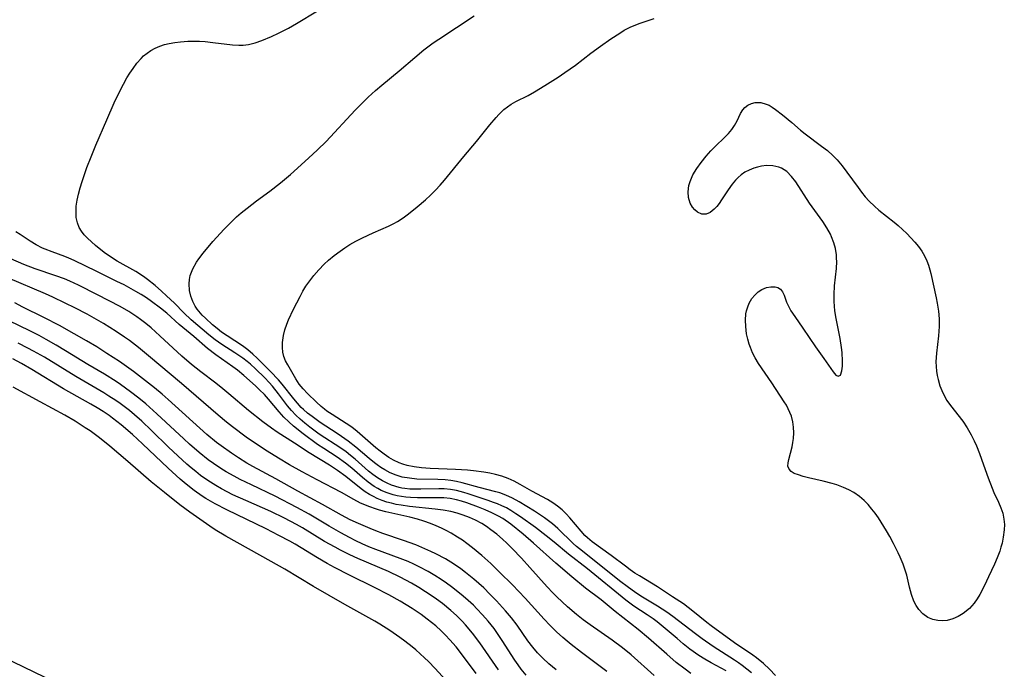
# Model space of a CAD drawing. Units: inches. Extents: x 2075757 to 2081246, y 217319 to 222764.
# Drawn here: x 2078785 to 2078900, y 218393 to 218469 of the extents above; entities that cross this region are included whole.
import ezdxf

# ---------------------------------------------------------------- set-up
doc = ezdxf.new("R2010")
doc.units = ezdxf.units.IN
doc.header["$MEASUREMENT"] = 0
doc.layers.add('c_21_T13S_R19E', color=210, linetype='Continuous')

msp = doc.modelspace()

# ---------------------------------------------------------------- linework, layer by layer
at = {"layer": 'c_21_T13S_R19E'}
for points, elevation in [([(2078873.06, 218392.68), (2078872.37, 218393.41), (2078871.64, 218394.09), (2078870.85, 218394.74), (2078870.43, 218395.05), (2078868.29, 218396.49), (2078865.58, 218398.46), (2078865.08, 218398.85), (2078863.44, 218400.18), (2078862.33, 218401), (2078861.08, 218401.85), (2078859.32, 218402.99), (2078857.21, 218404.26), (2078856.67, 218404.6), (2078856.14, 218404.97), (2078855.58, 218405.38), (2078853.93, 218406.64), (2078851.7, 218408.24), (2078851.16, 218408.68), (2078850.86, 218408.97), (2078850.42, 218409.46), (2078849.13, 218411.01), (2078848.68, 218411.5), (2078848.21, 218411.96), (2078847.69, 218412.38), (2078847.14, 218412.77), (2078846.51, 218413.15), (2078844.7, 218414.1), (2078843.33, 218414.89), (2078842.64, 218415.27), (2078841.94, 218415.59), (2078841.21, 218415.86), (2078840.48, 218416.06), (2078839.8, 218416.2), (2078839.12, 218416.32), (2078837.89, 218416.49), (2078837.2, 218416.56), (2078835.81, 218416.65), (2078832.87, 218416.76), (2078831.87, 218416.83), (2078831.02, 218416.93), (2078830.2, 218417.1), (2078829.67, 218417.26), (2078829.24, 218417.42), (2078828.58, 218417.73), (2078828.05, 218418.05), (2078827.53, 218418.4), (2078827.04, 218418.77), (2078826.55, 218419.15), (2078824.36, 218421.07), (2078823.73, 218421.55), (2078823.08, 218422), (2078821.44, 218423.03), (2078820.85, 218423.42), (2078820.55, 218423.64), (2078820.17, 218423.96), (2078819.63, 218424.46), (2078818.58, 218425.49), (2078818.07, 218426.03), (2078817.62, 218426.57), (2078817.23, 218427.17), (2078816.28, 218428.82), (2078816.03, 218429.29), (2078815.84, 218429.78), (2078815.72, 218430.27), (2078815.67, 218430.83), (2078815.69, 218431.42), (2078815.79, 218432.2), (2078815.95, 218432.86), (2078816.18, 218433.52), (2078816.38, 218434.04), (2078816.95, 218435.26), (2078817.72, 218436.76), (2078818.05, 218437.36), (2078818.41, 218437.96), (2078818.84, 218438.59), (2078819.31, 218439.2), (2078819.89, 218439.87), (2078820.52, 218440.51), (2078821.03, 218440.98), (2078821.69, 218441.52), (2078822.38, 218442.04), (2078822.94, 218442.42), (2078823.51, 218442.79), (2078824.21, 218443.18), (2078824.97, 218443.57), (2078826.22, 218444.14), (2078828.01, 218444.92), (2078828.65, 218445.23), (2078829.06, 218445.47), (2078829.71, 218445.89), (2078830.34, 218446.36), (2078831.35, 218447.17), (2078832.33, 218448.01), (2078832.91, 218448.54), (2078833.47, 218449.1), (2078834.01, 218449.68), (2078834.54, 218450.29), (2078836.79, 218453.04), (2078838.24, 218454.76), (2078839.79, 218456.7), (2078840.53, 218457.58), (2078840.84, 218457.92), (2078841.44, 218458.49), (2078841.87, 218458.82), (2078842.29, 218459.1), (2078842.85, 218459.41), (2078844.27, 218460.13), (2078845, 218460.55), (2078846.22, 218461.29), (2078847.77, 218462.27), (2078848.55, 218462.78), (2078849.78, 218463.65), (2078851.57, 218465.03), (2078852.68, 218465.86), (2078853.89, 218466.71), (2078854.92, 218467.38), (2078855.46, 218467.7), (2078856.13, 218468.05), (2078856.6, 218468.25), (2078857.29, 218468.52), (2078858.95, 218469.07)], 840), ([(2078847.53, 218393.34), (2078846.66, 218394.05), (2078845.96, 218394.69), (2078845.36, 218395.32), (2078844.8, 218395.97), (2078844.25, 218396.7), (2078842.98, 218398.54), (2078842.34, 218399.39), (2078841.65, 218400.21), (2078840.59, 218401.37), (2078839.82, 218402.15), (2078839.1, 218402.86), (2078837.94, 218403.88), (2078836.97, 218404.67), (2078836.43, 218405.08), (2078835.83, 218405.51), (2078835.27, 218405.87), (2078834.63, 218406.26), (2078833.53, 218406.84), (2078832.96, 218407.12), (2078831.91, 218407.58), (2078831.2, 218407.86), (2078829.75, 218408.4), (2078827.36, 218409.21), (2078826.54, 218409.51), (2078825.9, 218409.76), (2078824.52, 218410.34), (2078823.55, 218410.79), (2078822.54, 218411.32), (2078820.34, 218412.56), (2078817.47, 218414.11), (2078814.92, 218415.55), (2078812.24, 218416.99), (2078811.54, 218417.38), (2078810.55, 218417.99), (2078809.75, 218418.52), (2078808.54, 218419.38), (2078808.01, 218419.79), (2078806.89, 218420.72), (2078802.38, 218424.77), (2078801.66, 218425.39), (2078800.78, 218426.13), (2078799.39, 218427.23), (2078798.32, 218428.04), (2078796.69, 218429.18), (2078795.25, 218430.14), (2078794.07, 218430.88), (2078792.88, 218431.6), (2078791.43, 218432.43), (2078789.73, 218433.37), (2078787.92, 218434.32), (2078785.46, 218435.53), (2078784.52, 218436.01)], 828)]:
    msp.add_lwpolyline(points, dxfattribs=dict(at, elevation=elevation))
for points in [[(2078867.31, 218393.22, 836), (2078865.55, 218394.17, 836), (2078864.84, 218394.58, 836), (2078864.15, 218395.02, 836), (2078863.1, 218395.76, 836), (2078862.32, 218396.36, 836), (2078861.6, 218396.97, 836), (2078860, 218398.34, 836), (2078859.28, 218398.91, 836), (2078858.81, 218399.26, 836), (2078858.11, 218399.73, 836), (2078856.58, 218400.75, 836), (2078855.63, 218401.45, 836), (2078851.19, 218405.07, 836), (2078848.98, 218406.81, 836), (2078847.31, 218408.19, 836), (2078846.38, 218408.94, 836), (2078845.11, 218409.89, 836), (2078843.39, 218411.12, 836), (2078842.83, 218411.5, 836), (2078842.25, 218411.86, 836), (2078841.73, 218412.16, 836), (2078841.19, 218412.43, 836), (2078840.72, 218412.63, 836), (2078840.24, 218412.81, 836), (2078839.61, 218413.03, 836), (2078837.27, 218413.79, 836), (2078836.77, 218413.95, 836), (2078835.91, 218414.18, 836), (2078835.25, 218414.3, 836), (2078834.5, 218414.37, 836), (2078833.86, 218414.38, 836), (2078831.76, 218414.34, 836), (2078831.14, 218414.34, 836), (2078830.51, 218414.36, 836), (2078829.9, 218414.43, 836), (2078829.55, 218414.48, 836), (2078829.24, 218414.55, 836), (2078828.38, 218414.81, 836), (2078827.85, 218415.04, 836), (2078827.33, 218415.3, 836), (2078826.72, 218415.68, 836), (2078826.2, 218416.06, 836), (2078825.7, 218416.46, 836), (2078824.14, 218417.83, 836), (2078823.61, 218418.27, 836), (2078823.07, 218418.68, 836), (2078822.45, 218419.12, 836), (2078819.96, 218420.76, 836), (2078818.86, 218421.56, 836), (2078818.28, 218422.01, 836), (2078817.73, 218422.48, 836), (2078817.23, 218422.94, 836), (2078816.71, 218423.5, 836), (2078816.27, 218424.03, 836), (2078815.22, 218425.42, 836), (2078814.51, 218426.32, 836), (2078814.13, 218426.74, 836), (2078813.61, 218427.29, 836), (2078812.52, 218428.35, 836), (2078811.96, 218428.87, 836), (2078811.55, 218429.21, 836), (2078811.08, 218429.57, 836), (2078810.13, 218430.21, 836), (2078808.63, 218431.17, 836), (2078807.86, 218431.71, 836), (2078807.11, 218432.3, 836), (2078805.06, 218434.05, 836), (2078804.19, 218434.85, 836), (2078803.1, 218435.96, 836), (2078802.19, 218436.84, 836), (2078801.6, 218437.38, 836), (2078800.84, 218438.04, 836), (2078799.98, 218438.73, 836), (2078799.52, 218439.06, 836), (2078798.6, 218439.65, 836), (2078796.43, 218440.87, 836), (2078795.44, 218441.5, 836), (2078794.92, 218441.87, 836), (2078793.91, 218442.68, 836), (2078793.43, 218443.1, 836), (2078792.99, 218443.52, 836), (2078792.6, 218443.92, 836), (2078792.27, 218444.34, 836), (2078792, 218444.78, 836), (2078791.8, 218445.31, 836), (2078791.68, 218445.92, 836), (2078791.65, 218446.56, 836), (2078791.68, 218447.25, 836), (2078791.78, 218447.94, 836), (2078791.93, 218448.65, 836), (2078792.13, 218449.39, 836), (2078792.35, 218450.12, 836), (2078792.58, 218450.82, 836), (2078792.92, 218451.75, 836), (2078793.41, 218453.01, 836), (2078793.96, 218454.35, 836), (2078795.23, 218457.31, 836), (2078796.1, 218459.26, 836), (2078796.56, 218460.25, 836), (2078797.17, 218461.44, 836), (2078797.57, 218462.16, 836), (2078797.92, 218462.73, 836), (2078798.28, 218463.27, 836), (2078798.73, 218463.87, 836), (2078799.21, 218464.42, 836), (2078799.52, 218464.72, 836), (2078799.91, 218465.04, 836), (2078800.36, 218465.36, 836), (2078800.87, 218465.63, 836), (2078801.4, 218465.87, 836), (2078801.94, 218466.04, 836), (2078802.5, 218466.18, 836), (2078803.15, 218466.3, 836), (2078803.81, 218466.38, 836), (2078804.65, 218466.44, 836), (2078805.33, 218466.45, 836), (2078806, 218466.43, 836), (2078806.66, 218466.39, 836), (2078807.56, 218466.3, 836), (2078809.85, 218466.01, 836), (2078810.59, 218465.97, 836), (2078811.11, 218465.98, 836), (2078811.71, 218466.06, 836), (2078812.51, 218466.25, 836), (2078813.29, 218466.52, 836), (2078814.38, 218466.98, 836), (2078815.21, 218467.37, 836), (2078816.39, 218467.97, 836), (2078817.31, 218468.48, 836), (2078819.76, 218469.95, 836)], [(2078870.25, 218392.99, 838), (2078869.73, 218393.42, 838), (2078869.19, 218393.84, 838), (2078868.75, 218394.16, 838), (2078868.3, 218394.46, 838), (2078865.82, 218396.05, 838), (2078864.53, 218396.94, 838), (2078863.74, 218397.52, 838), (2078861.77, 218399.04, 838), (2078861.09, 218399.55, 838), (2078860.39, 218400.04, 838), (2078859.31, 218400.74, 838), (2078857.38, 218401.92, 838), (2078856.65, 218402.4, 838), (2078855.93, 218402.91, 838), (2078854.91, 218403.71, 838), (2078850.59, 218407.13, 838), (2078849.9, 218407.7, 838), (2078849.51, 218408.05, 838), (2078847.74, 218409.76, 838), (2078847.1, 218410.32, 838), (2078846.18, 218411.01, 838), (2078845.01, 218411.78, 838), (2078843.22, 218412.87, 838), (2078842.46, 218413.29, 838), (2078841.69, 218413.65, 838), (2078840.96, 218413.92, 838), (2078840.5, 218414.05, 838), (2078838.57, 218414.53, 838), (2078836.57, 218415.1, 838), (2078835.93, 218415.24, 838), (2078835.27, 218415.35, 838), (2078834.61, 218415.42, 838), (2078833.76, 218415.47, 838), (2078831.31, 218415.53, 838), (2078830.44, 218415.61, 838), (2078829.6, 218415.76, 838), (2078828.9, 218415.98, 838), (2078828.21, 218416.26, 838), (2078827.58, 218416.59, 838), (2078827.13, 218416.87, 838), (2078826.69, 218417.17, 838), (2078826.37, 218417.41, 838), (2078825.77, 218417.9, 838), (2078824.23, 218419.22, 838), (2078823.32, 218419.94, 838), (2078822.55, 218420.49, 838), (2078822.03, 218420.83, 838), (2078820.07, 218422.1, 838), (2078819.12, 218422.78, 838), (2078818.6, 218423.19, 838), (2078818.11, 218423.62, 838), (2078817.87, 218423.86, 838), (2078817.42, 218424.34, 838), (2078817, 218424.84, 838), (2078815.65, 218426.55, 838), (2078815.22, 218427.06, 838), (2078814.29, 218428.05, 838), (2078812.74, 218429.6, 838), (2078812.23, 218430.06, 838), (2078811.64, 218430.55, 838), (2078811.03, 218431, 838), (2078809.25, 218432.16, 838), (2078808.58, 218432.62, 838), (2078808.06, 218433.03, 838), (2078807.55, 218433.46, 838), (2078806.7, 218434.24, 838), (2078806.34, 218434.59, 838), (2078805.74, 218435.29, 838), (2078805.51, 218435.63, 838), (2078805.24, 218436.17, 838), (2078805.01, 218436.79, 838), (2078804.87, 218437.44, 838), (2078804.81, 218438.21, 838), (2078804.84, 218438.71, 838), (2078804.94, 218439.21, 838), (2078805.24, 218439.98, 838), (2078805.66, 218440.73, 838), (2078805.93, 218441.12, 838), (2078806.43, 218441.78, 838), (2078807.56, 218443.13, 838), (2078808.9, 218444.6, 838), (2078809.84, 218445.56, 838), (2078810.34, 218446.03, 838), (2078810.86, 218446.48, 838), (2078811.55, 218447.04, 838), (2078812.64, 218447.87, 838), (2078814.21, 218449, 838), (2078815.43, 218449.95, 838), (2078816.6, 218450.95, 838), (2078818.71, 218452.82, 838), (2078819.77, 218453.8, 838), (2078820.75, 218454.78, 838), (2078824.15, 218458.41, 838), (2078824.8, 218459.08, 838), (2078825.65, 218459.91, 838), (2078826.52, 218460.7, 838), (2078827.23, 218461.31, 838), (2078829.26, 218462.98, 838), (2078831.07, 218464.55, 838), (2078832.12, 218465.42, 838), (2078833.21, 218466.23, 838), (2078833.87, 218466.68, 838), (2078837.97, 218469.38, 838)], [(2078863.22, 218392.92, 834), (2078862.53, 218393.42, 834), (2078861.51, 218394.21, 834), (2078860.39, 218395.15, 834), (2078858.28, 218397.02, 834), (2078857.06, 218398.04, 834), (2078854.39, 218400.14, 834), (2078852.75, 218401.49, 834), (2078850.96, 218402.84, 834), (2078849.34, 218404.15, 834), (2078847.49, 218405.73, 834), (2078844.89, 218408.09, 834), (2078843.69, 218409.12, 834), (2078842.24, 218410.27, 834), (2078841.32, 218410.92, 834), (2078840.83, 218411.2, 834), (2078840.06, 218411.59, 834), (2078839.27, 218411.94, 834), (2078838.49, 218412.25, 834), (2078837.12, 218412.75, 834), (2078836.52, 218412.95, 834), (2078835.92, 218413.12, 834), (2078835.21, 218413.26, 834), (2078834.45, 218413.33, 834), (2078833.79, 218413.35, 834), (2078831.39, 218413.33, 834), (2078830.59, 218413.37, 834), (2078830.05, 218413.41, 834), (2078829.51, 218413.48, 834), (2078829.03, 218413.57, 834), (2078828.57, 218413.69, 834), (2078827.86, 218413.92, 834), (2078827.17, 218414.21, 834), (2078826.78, 218414.41, 834), (2078826.34, 218414.67, 834), (2078825.65, 218415.17, 834), (2078824.98, 218415.72, 834), (2078823.76, 218416.78, 834), (2078823.01, 218417.39, 834), (2078822.05, 218418.06, 834), (2078820.47, 218419.08, 834), (2078819.76, 218419.56, 834), (2078818.09, 218420.79, 834), (2078816.97, 218421.69, 834), (2078816.43, 218422.17, 834), (2078815.85, 218422.74, 834), (2078815.3, 218423.34, 834), (2078814.05, 218424.82, 834), (2078813.57, 218425.34, 834), (2078813.02, 218425.89, 834), (2078812.53, 218426.35, 834), (2078811.16, 218427.58, 834), (2078810.45, 218428.17, 834), (2078809.91, 218428.58, 834), (2078807.92, 218429.98, 834), (2078806.95, 218430.72, 834), (2078805.36, 218432.11, 834), (2078803.67, 218433.51, 834), (2078802.2, 218434.8, 834), (2078801.48, 218435.4, 834), (2078800.43, 218436.18, 834), (2078799.84, 218436.59, 834), (2078799.24, 218436.98, 834), (2078798.62, 218437.35, 834), (2078797.25, 218438.09, 834), (2078796.41, 218438.51, 834), (2078794.05, 218439.64, 834), (2078791.42, 218440.94, 834), (2078790.8, 218441.22, 834), (2078790.33, 218441.41, 834), (2078788.87, 218441.93, 834), (2078788.07, 218442.24, 834), (2078787.75, 218442.38, 834), (2078787.02, 218442.76, 834), (2078786.31, 218443.2, 834), (2078785.13, 218443.98, 834), (2078784.65, 218444.28, 834)], [(2078858.94, 218392.7, 832), (2078856.24, 218395.1, 832), (2078855.24, 218395.92, 832), (2078854.06, 218396.8, 832), (2078851.47, 218398.59, 832), (2078850.69, 218399.16, 832), (2078849.91, 218399.77, 832), (2078848.86, 218400.65, 832), (2078848.22, 218401.24, 832), (2078847.59, 218401.84, 832), (2078847.13, 218402.31, 832), (2078846.5, 218402.98, 832), (2078844.46, 218405.25, 832), (2078843.48, 218406.32, 832), (2078842.41, 218407.44, 832), (2078841.78, 218408.06, 832), (2078841.28, 218408.53, 832), (2078840.61, 218409.1, 832), (2078839.93, 218409.63, 832), (2078839.41, 218410.01, 832), (2078838.87, 218410.36, 832), (2078838.13, 218410.76, 832), (2078837.43, 218411.07, 832), (2078836.72, 218411.34, 832), (2078835.99, 218411.57, 832), (2078835.27, 218411.75, 832), (2078834.38, 218411.92, 832), (2078833.45, 218412.04, 832), (2078830.46, 218412.33, 832), (2078829.49, 218412.47, 832), (2078828.92, 218412.58, 832), (2078828.35, 218412.71, 832), (2078827.84, 218412.85, 832), (2078827.26, 218413.05, 832), (2078826.7, 218413.27, 832), (2078826.25, 218413.49, 832), (2078825.8, 218413.73, 832), (2078825.31, 218414.05, 832), (2078824.83, 218414.39, 832), (2078823.03, 218415.84, 832), (2078822.06, 218416.53, 832), (2078821.14, 218417.13, 832), (2078818.79, 218418.57, 832), (2078817.09, 218419.7, 832), (2078815.06, 218420.97, 832), (2078814.41, 218421.43, 832), (2078813.38, 218422.19, 832), (2078811.73, 218423.5, 832), (2078809.43, 218425.44, 832), (2078808.74, 218426, 832), (2078807.91, 218426.66, 832), (2078806.17, 218427.98, 832), (2078805.07, 218428.86, 832), (2078803.97, 218429.81, 832), (2078801.41, 218432.18, 832), (2078800.38, 218433.1, 832), (2078799.78, 218433.61, 832), (2078799.16, 218434.09, 832), (2078798.74, 218434.39, 832), (2078798.27, 218434.7, 832), (2078797.78, 218435, 832), (2078796.77, 218435.58, 832), (2078794.15, 218436.96, 832), (2078791.93, 218438.07, 832), (2078790.93, 218438.53, 832), (2078790.29, 218438.8, 832), (2078789.28, 218439.17, 832), (2078786.88, 218439.98, 832), (2078785.59, 218440.49, 832), (2078782.23, 218441.9, 832)], [(2078853.43, 218393.14, 830), (2078850.46, 218395.35, 830), (2078849.28, 218396.28, 830), (2078848.8, 218396.68, 830), (2078848.32, 218397.09, 830), (2078847.58, 218397.77, 830), (2078846.8, 218398.54, 830), (2078846.15, 218399.23, 830), (2078843.91, 218401.68, 830), (2078842.43, 218403.21, 830), (2078840.93, 218404.71, 830), (2078839.91, 218405.7, 830), (2078838.87, 218406.65, 830), (2078837.8, 218407.54, 830), (2078837.14, 218408.04, 830), (2078836.61, 218408.41, 830), (2078836.06, 218408.77, 830), (2078835.3, 218409.23, 830), (2078834.74, 218409.53, 830), (2078834.17, 218409.81, 830), (2078833.55, 218410.09, 830), (2078832.92, 218410.35, 830), (2078832.11, 218410.64, 830), (2078831.4, 218410.85, 830), (2078830.5, 218411.09, 830), (2078827.72, 218411.72, 830), (2078826.96, 218411.92, 830), (2078826.6, 218412.03, 830), (2078825.74, 218412.32, 830), (2078825.25, 218412.52, 830), (2078824.77, 218412.74, 830), (2078823.97, 218413.15, 830), (2078822.54, 218413.95, 830), (2078819.71, 218415.42, 830), (2078817.98, 218416.35, 830), (2078816.49, 218417.19, 830), (2078815.22, 218417.94, 830), (2078813.88, 218418.76, 830), (2078812.53, 218419.65, 830), (2078811.44, 218420.41, 830), (2078809.84, 218421.6, 830), (2078809.15, 218422.15, 830), (2078808.19, 218422.95, 830), (2078803.91, 218426.62, 830), (2078800.1, 218429.86, 830), (2078798.9, 218430.84, 830), (2078797.88, 218431.62, 830), (2078797.3, 218432.04, 830), (2078796.33, 218432.69, 830), (2078794.85, 218433.6, 830), (2078792.93, 218434.68, 830), (2078791.49, 218435.43, 830), (2078790.38, 218435.99, 830), (2078788.94, 218436.67, 830), (2078788.1, 218437.05, 830), (2078783.72, 218438.94, 830)], [(2078844.02, 218392.73, 826), (2078843.46, 218393.42, 826), (2078843.09, 218393.93, 826), (2078842.73, 218394.45, 826), (2078841.25, 218396.77, 826), (2078840.79, 218397.46, 826), (2078840.31, 218398.13, 826), (2078839.98, 218398.57, 826), (2078839.63, 218399, 826), (2078838.97, 218399.75, 826), (2078838.31, 218400.45, 826), (2078837.9, 218400.85, 826), (2078836.99, 218401.69, 826), (2078836.48, 218402.12, 826), (2078835.36, 218403, 826), (2078834.76, 218403.43, 826), (2078834.15, 218403.85, 826), (2078833.4, 218404.33, 826), (2078832.62, 218404.78, 826), (2078831.58, 218405.33, 826), (2078830.95, 218405.64, 826), (2078830.31, 218405.92, 826), (2078829.37, 218406.3, 826), (2078826.53, 218407.32, 826), (2078825.73, 218407.65, 826), (2078824.96, 218407.99, 826), (2078824.2, 218408.35, 826), (2078823.48, 218408.72, 826), (2078822.45, 218409.28, 826), (2078821.12, 218410.05, 826), (2078818.79, 218411.43, 826), (2078817.35, 218412.23, 826), (2078814.81, 218413.54, 826), (2078812.06, 218414.84, 826), (2078810.75, 218415.49, 826), (2078810.05, 218415.86, 826), (2078809.13, 218416.38, 826), (2078808.52, 218416.76, 826), (2078807.65, 218417.33, 826), (2078807.04, 218417.77, 826), (2078805.98, 218418.61, 826), (2078804.84, 218419.6, 826), (2078804.19, 218420.19, 826), (2078801.06, 218423.1, 826), (2078799.76, 218424.26, 826), (2078798.94, 218424.94, 826), (2078797.99, 218425.67, 826), (2078796.82, 218426.52, 826), (2078796.31, 218426.86, 826), (2078794.96, 218427.71, 826), (2078793.04, 218428.85, 826), (2078790.43, 218430.44, 826), (2078789.35, 218431.08, 826), (2078788.19, 218431.74, 826), (2078787.35, 218432.2, 826), (2078786.27, 218432.75, 826), (2078782.64, 218434.52, 826)], [(2078840.83, 218393.33, 824), (2078838.66, 218396.48, 824), (2078837.81, 218397.59, 824), (2078836.98, 218398.57, 824), (2078836.58, 218398.99, 824), (2078835.91, 218399.66, 824), (2078835.28, 218400.23, 824), (2078834.29, 218401.04, 824), (2078833.59, 218401.56, 824), (2078832.88, 218402.07, 824), (2078832.34, 218402.43, 824), (2078831.53, 218402.93, 824), (2078830.7, 218403.41, 824), (2078829.36, 218404.12, 824), (2078828.01, 218404.76, 824), (2078824.43, 218406.29, 824), (2078823.5, 218406.72, 824), (2078822.42, 218407.26, 824), (2078821.8, 218407.59, 824), (2078820.58, 218408.28, 824), (2078817.99, 218409.84, 824), (2078817.29, 218410.24, 824), (2078815.93, 218410.97, 824), (2078814.33, 218411.74, 824), (2078811.42, 218413.02, 824), (2078809.91, 218413.71, 824), (2078809.23, 218414.04, 824), (2078808.56, 218414.4, 824), (2078807.9, 218414.78, 824), (2078807.31, 218415.15, 824), (2078806.74, 218415.53, 824), (2078806.15, 218415.95, 824), (2078805.58, 218416.39, 824), (2078805.05, 218416.83, 824), (2078804.54, 218417.27, 824), (2078803.48, 218418.24, 824), (2078802.42, 218419.25, 824), (2078800.44, 218421.19, 824), (2078799.31, 218422.25, 824), (2078798.46, 218423, 824), (2078797.87, 218423.49, 824), (2078796.77, 218424.31, 824), (2078796.28, 218424.66, 824), (2078795.47, 218425.18, 824), (2078794.87, 218425.54, 824), (2078791.64, 218427.44, 824), (2078787.96, 218429.68, 824), (2078786.7, 218430.39, 824), (2078786.04, 218430.75, 824), (2078784.9, 218431.32, 824)], [(2078838.21, 218392.93, 822), (2078836.41, 218395.34, 822), (2078835.89, 218396, 822), (2078835.17, 218396.83, 822), (2078834.66, 218397.37, 822), (2078834.13, 218397.89, 822), (2078833.51, 218398.45, 822), (2078832.53, 218399.25, 822), (2078831.83, 218399.76, 822), (2078830.75, 218400.49, 822), (2078829.39, 218401.32, 822), (2078828.06, 218402.07, 822), (2078826.4, 218402.92, 822), (2078823.48, 218404.34, 822), (2078821.73, 218405.24, 822), (2078820.89, 218405.7, 822), (2078819.76, 218406.35, 822), (2078817.14, 218407.95, 822), (2078816.52, 218408.31, 822), (2078815.27, 218408.98, 822), (2078813.79, 218409.72, 822), (2078809.18, 218411.95, 822), (2078807.83, 218412.66, 822), (2078806.76, 218413.28, 822), (2078806.34, 218413.55, 822), (2078805.39, 218414.21, 822), (2078804.46, 218414.94, 822), (2078803.76, 218415.53, 822), (2078802.36, 218416.81, 822), (2078799.37, 218419.63, 822), (2078798.21, 218420.7, 822), (2078796.9, 218421.82, 822), (2078795.91, 218422.6, 822), (2078795.49, 218422.91, 822), (2078794.8, 218423.37, 822), (2078794.1, 218423.8, 822), (2078793.37, 218424.23, 822), (2078790.18, 218426.02, 822), (2078786.51, 218428.25, 822), (2078785.3, 218428.96, 822), (2078784.3, 218429.49, 822)], [(2078835.98, 218390.73, 820), (2078833.46, 218393.49, 820), (2078832.67, 218394.31, 820), (2078832.22, 218394.74, 820), (2078831.19, 218395.68, 820), (2078830.78, 218396.01, 820), (2078829.93, 218396.67, 820), (2078829.32, 218397.12, 820), (2078828.17, 218397.91, 820), (2078827, 218398.65, 820), (2078826.41, 218399.01, 820), (2078822.95, 218400.94, 820), (2078819.29, 218403.03, 820), (2078815.95, 218405.04, 820), (2078814.36, 218405.95, 820), (2078809.08, 218408.89, 820), (2078807.86, 218409.62, 820), (2078807.24, 218410.03, 820), (2078804.89, 218411.67, 820), (2078803.73, 218412.52, 820), (2078801.94, 218413.98, 820), (2078800.41, 218415.22, 820), (2078797.66, 218417.55, 820), (2078795.59, 218419.34, 820), (2078794.38, 218420.33, 820), (2078793.3, 218421.12, 820), (2078792.73, 218421.5, 820), (2078791.56, 218422.25, 820), (2078790.36, 218422.96, 820), (2078787.46, 218424.49, 820), (2078784.35, 218426.2, 820)], [(2078783.11, 218394.86, 820), (2078789.15, 218391.93, 820)]]:
    msp.add_polyline3d(points, dxfattribs=at)
msp.add_polyline3d([(2078888.65, 218402.94, 842), (2078888.33, 218404.34, 842), (2078888.2, 218404.83, 842), (2078887.91, 218405.63, 842), (2078887.58, 218406.43, 842), (2078887.35, 218406.94, 842), (2078886.8, 218408.05, 842), (2078886.37, 218408.84, 842), (2078885.97, 218409.52, 842), (2078885.04, 218411.01, 842), (2078884.67, 218411.54, 842), (2078884.28, 218412.04, 842), (2078883.84, 218412.56, 842), (2078883.37, 218413.03, 842), (2078882.82, 218413.51, 842), (2078882.18, 218413.95, 842), (2078881.59, 218414.27, 842), (2078880.98, 218414.55, 842), (2078880.19, 218414.85, 842), (2078879.65, 218415.01, 842), (2078878.59, 218415.28, 842), (2078876.89, 218415.66, 842), (2078876.26, 218415.82, 842), (2078875.72, 218416, 842), (2078875.24, 218416.19, 842), (2078874.88, 218416.41, 842), (2078874.63, 218416.67, 842), (2078874.51, 218417.02, 842), (2078874.52, 218417.43, 842), (2078874.6, 218417.8, 842), (2078875, 218419.28, 842), (2078875.09, 218419.76, 842), (2078875.15, 218420.26, 842), (2078875.18, 218420.89, 842), (2078875.15, 218421.55, 842), (2078875.06, 218422.19, 842), (2078874.9, 218422.82, 842), (2078874.74, 218423.26, 842), (2078874.54, 218423.7, 842), (2078874.32, 218424.11, 842), (2078874.08, 218424.51, 842), (2078872.63, 218426.71, 842), (2078871.08, 218428.96, 842), (2078870.69, 218429.61, 842), (2078870.39, 218430.21, 842), (2078870.13, 218430.83, 842), (2078870, 218431.21, 842), (2078869.83, 218431.81, 842), (2078869.7, 218432.4, 842), (2078869.59, 218433.27, 842), (2078869.56, 218434.01, 842), (2078869.61, 218434.72, 842), (2078869.68, 218435.1, 842), (2078869.82, 218435.54, 842), (2078869.99, 218435.96, 842), (2078870.31, 218436.5, 842), (2078870.66, 218436.92, 842), (2078871.05, 218437.28, 842), (2078871.48, 218437.56, 842), (2078872.01, 218437.78, 842), (2078872.53, 218437.89, 842), (2078873.02, 218437.88, 842), (2078873.31, 218437.8, 842), (2078873.62, 218437.59, 842), (2078873.87, 218437.29, 842), (2078874.06, 218436.89, 842), (2078874.34, 218436.09, 842), (2078874.63, 218435.47, 842), (2078874.84, 218435.1, 842), (2078875.29, 218434.44, 842), (2078876.25, 218433.07, 842), (2078877.7, 218430.9, 842), (2078878.69, 218429.55, 842), (2078879.76, 218428, 842), (2078880.09, 218427.62, 842), (2078880.35, 218427.48, 842), (2078880.62, 218427.62, 842), (2078880.79, 218428.1, 842), (2078880.85, 218428.65, 842), (2078880.86, 218429.25, 842), (2078880.8, 218430.23, 842), (2078880.74, 218430.82, 842), (2078880.59, 218431.85, 842), (2078880.11, 218434.19, 842), (2078879.98, 218435.09, 842), (2078879.9, 218436.17, 842), (2078879.89, 218436.97, 842), (2078879.93, 218437.98, 842), (2078880.14, 218440.01, 842), (2078880.18, 218440.81, 842), (2078880.17, 218441.18, 842), (2078880.14, 218441.61, 842), (2078880.02, 218442.32, 842), (2078879.83, 218443.01, 842), (2078879.57, 218443.7, 842), (2078879.44, 218443.99, 842), (2078879.04, 218444.74, 842), (2078878.57, 218445.46, 842), (2078877.03, 218447.62, 842), (2078875.41, 218450.1, 842), (2078874.93, 218450.72, 842), (2078874.38, 218451.27, 842), (2078873.76, 218451.67, 842), (2078873.43, 218451.8, 842), (2078872.74, 218451.95, 842), (2078872.01, 218451.97, 842), (2078871.42, 218451.9, 842), (2078870.98, 218451.8, 842), (2078870.54, 218451.67, 842), (2078869.98, 218451.44, 842), (2078869.5, 218451.19, 842), (2078869.05, 218450.88, 842), (2078868.7, 218450.59, 842), (2078868.39, 218450.27, 842), (2078868.01, 218449.8, 842), (2078867.56, 218449.16, 842), (2078866.79, 218447.99, 842), (2078866.49, 218447.56, 842), (2078866.22, 218447.2, 842), (2078865.93, 218446.89, 842), (2078865.46, 218446.51, 842), (2078864.97, 218446.32, 842), (2078864.47, 218446.34, 842), (2078863.99, 218446.54, 842), (2078863.65, 218446.81, 842), (2078863.38, 218447.13, 842), (2078863.12, 218447.59, 842), (2078862.93, 218448.27, 842), (2078862.89, 218448.94, 842), (2078862.98, 218449.64, 842), (2078863.12, 218450.12, 842), (2078863.45, 218450.88, 842), (2078863.89, 218451.62, 842), (2078864.41, 218452.34, 842), (2078864.97, 218453.05, 842), (2078865.53, 218453.69, 842), (2078866.03, 218454.2, 842), (2078867.16, 218455.29, 842), (2078867.58, 218455.71, 842), (2078867.96, 218456.16, 842), (2078868.29, 218456.65, 842), (2078868.58, 218457.18, 842), (2078869, 218458.04, 842), (2078869.27, 218458.47, 842), (2078869.5, 218458.73, 842), (2078869.85, 218458.99, 842), (2078870.25, 218459.18, 842), (2078870.69, 218459.29, 842), (2078871.34, 218459.3, 842), (2078871.96, 218459.13, 842), (2078872.31, 218458.98, 842), (2078872.65, 218458.78, 842), (2078873.04, 218458.51, 842), (2078873.89, 218457.86, 842), (2078874.94, 218456.98, 842), (2078875.97, 218456.08, 842), (2078876.5, 218455.65, 842), (2078878.42, 218454.24, 842), (2078879.09, 218453.71, 842), (2078879.72, 218453.14, 842), (2078880.22, 218452.63, 842), (2078880.81, 218451.93, 842), (2078881.37, 218451.2, 842), (2078882.66, 218449.41, 842), (2078883.07, 218448.87, 842), (2078883.5, 218448.34, 842), (2078883.95, 218447.84, 842), (2078884.58, 218447.24, 842), (2078885.1, 218446.8, 842), (2078886.88, 218445.38, 842), (2078887.33, 218445.01, 842), (2078887.85, 218444.55, 842), (2078888.35, 218444.07, 842), (2078889.27, 218443.08, 842), (2078889.69, 218442.57, 842), (2078890.07, 218442.03, 842), (2078890.4, 218441.48, 842), (2078890.67, 218440.9, 842), (2078890.86, 218440.39, 842), (2078891.02, 218439.87, 842), (2078891.13, 218439.41, 842), (2078891.76, 218436.61, 842), (2078891.88, 218435.99, 842), (2078892.03, 218435.03, 842), (2078892.09, 218434.15, 842), (2078892.1, 218433.26, 842), (2078892.03, 218432.18, 842), (2078891.78, 218430.17, 842), (2078891.74, 218429.66, 842), (2078891.73, 218429.15, 842), (2078891.75, 218428.6, 842), (2078891.81, 218428.06, 842), (2078891.89, 218427.58, 842), (2078891.99, 218427.1, 842), (2078892.2, 218426.37, 842), (2078892.41, 218425.81, 842), (2078892.68, 218425.23, 842), (2078893, 218424.67, 842), (2078893.41, 218424.09, 842), (2078894.87, 218422.26, 842), (2078895.38, 218421.5, 842), (2078895.84, 218420.68, 842), (2078896.17, 218419.98, 842), (2078896.43, 218419.38, 842), (2078896.79, 218418.49, 842), (2078897.28, 218417.16, 842), (2078897.81, 218415.66, 842), (2078898.28, 218414.45, 842), (2078898.48, 218413.97, 842), (2078899.02, 218412.82, 842), (2078899.29, 218412.19, 842), (2078899.5, 218411.54, 842), (2078899.64, 218410.88, 842), (2078899.69, 218410.26, 842), (2078899.67, 218409.63, 842), (2078899.56, 218408.75, 842), (2078899.43, 218408.07, 842), (2078899.3, 218407.6, 842), (2078899.15, 218407.13, 842), (2078898.87, 218406.38, 842), (2078898.55, 218405.64, 842), (2078897.86, 218404.14, 842), (2078897.38, 218403.15, 842), (2078896.83, 218402.11, 842), (2078896.51, 218401.59, 842), (2078896.17, 218401.11, 842), (2078895.62, 218400.48, 842), (2078894.9, 218399.88, 842), (2078894.33, 218399.54, 842), (2078893.69, 218399.26, 842), (2078893.03, 218399.09, 842), (2078892.49, 218399.04, 842), (2078891.94, 218399.07, 842), (2078891.35, 218399.2, 842), (2078890.79, 218399.43, 842), (2078890.19, 218399.84, 842), (2078889.73, 218400.34, 842), (2078889.41, 218400.81, 842), (2078889.15, 218401.34, 842), (2078888.87, 218402.11, 842)], close=True, dxfattribs=at)

doc.saveas('drawing.dxf')
